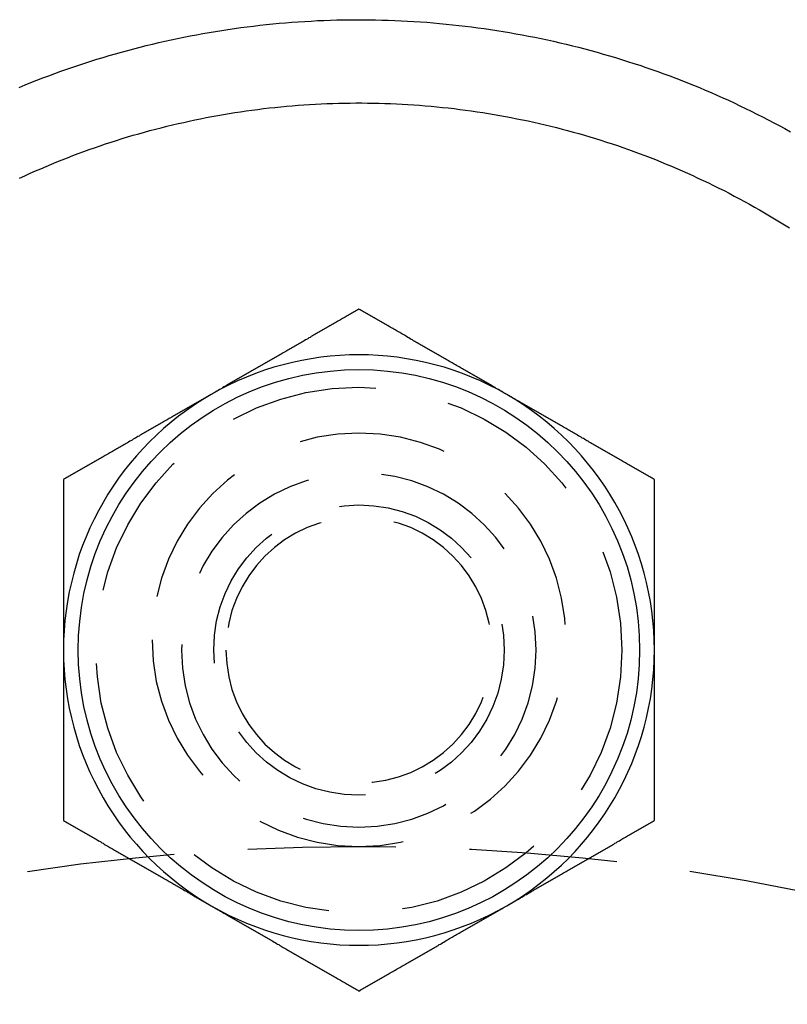
# Model space of a CAD drawing. Extents: x 516 to 764, y -639 to 515.
# Drawn here: x 552 to 565, y 169 to 186 of the extents above; entities that cross this region are included whole.
import ezdxf

# ---------------------------------------------------------------- set-up
doc = ezdxf.new("R2010")
doc.units = 0
doc.header["$LTSCALE"] = 10
doc.linetypes.add('VERDECKT', pattern=[0.375, 0.25, -0.125])
doc.layers.get('0').update_dxf_attribs({"linetype": 'CONTINUOUS'})
doc.layers.add('STEMPEL', color=3, linetype='CONTINUOUS')

# ---------------------------------------------------------------- blocks, each defined once
blk = doc.blocks.new('A$C76C01B83')
for points in [[(443.352, -290.469, 0), (443.451, -290.428, 0), (443.551, -290.388, 0), (443.651, -290.348, 0), (443.751, -290.309, 0), (443.852, -290.271, 0), (443.953, -290.234, 0), (444.054, -290.197, 0), (444.156, -290.161, 0), (444.258, -290.126, 0), (444.36, -290.092, 0), (444.463, -290.058, 0), (444.565, -290.025, 0), (444.668, -289.992, 0), (444.772, -289.961, 0), (444.875, -289.93, 0), (444.979, -289.9, 0), (445.083, -289.871, 0), (445.188, -289.842, 0), (445.292, -289.814, 0), (445.397, -289.787, 0), (445.502, -289.761, 0), (445.607, -289.735, 0), (445.713, -289.711, 0), (445.819, -289.686, 0), (445.925, -289.663, 0), (446.031, -289.641, 0), (446.137, -289.619, 0), (446.243, -289.598, 0), (446.35, -289.577, 0), (446.457, -289.558, 0), (446.564, -289.539, 0), (446.671, -289.521, 0), (446.778, -289.504, 0), (446.885, -289.488, 0), (446.993, -289.472, 0), (447.101, -289.457, 0), (447.208, -289.443, 0), (447.316, -289.43, 0), (447.424, -289.417, 0), (447.532, -289.405, 0), (447.641, -289.394, 0), (447.749, -289.384, 0), (447.857, -289.375, 0), (447.966, -289.366, 0), (448.074, -289.358, 0), (448.183, -289.351, 0), (448.291, -289.345, 0), (448.4, -289.339, 0), (448.509, -289.334, 0), (448.618, -289.33, 0), (448.726, -289.327, 0), (448.835, -289.325, 0), (448.944, -289.323, 0), (449.053, -289.323, 0), (449.162, -289.323, 0), (449.27, -289.324, 0), (449.379, -289.325, 0), (449.488, -289.328, 0), (449.597, -289.331, 0), (449.706, -289.335, 0), (449.814, -289.34, 0), (449.923, -289.345, 0), (450.032, -289.352, 0), (450.14, -289.359, 0), (450.249, -289.367, 0), (450.357, -289.376, 0), (450.465, -289.385, 0), (450.574, -289.396, 0), (450.682, -289.407, 0), (450.79, -289.419, 0), (450.898, -289.431, 0), (451.006, -289.445, 0), (451.114, -289.459, 0), (451.221, -289.474, 0), (451.329, -289.49, 0), (451.436, -289.506, 0), (451.543, -289.523, 0), (451.65, -289.542, 0), (451.757, -289.56, 0), (451.864, -289.58, 0), (451.971, -289.6, 0), (452.077, -289.621, 0), (452.183, -289.643, 0), (452.29, -289.666, 0), (452.395, -289.689, 0), (452.501, -289.713, 0), (452.607, -289.738, 0), (452.712, -289.764, 0), (452.817, -289.79, 0), (452.922, -289.818, 0), (453.026, -289.845, 0), (453.131, -289.874, 0), (453.235, -289.904, 0), (453.338, -289.934, 0), (453.442, -289.965, 0), (453.545, -289.996, 0), (453.648, -290.028, 0), (453.751, -290.062, 0), (453.854, -290.095, 0), (453.956, -290.13, 0), (454.058, -290.165, 0), (454.159, -290.201, 0), (454.261, -290.238, 0), (454.362, -290.275, 0), (454.462, -290.314, 0), (454.563, -290.352, 0), (454.663, -290.392, 0), (454.762, -290.432, 0), (454.862, -290.473, 0), (454.961, -290.515, 0), (455.059, -290.557, 0), (455.158, -290.6, 0), (455.256, -290.644, 0), (455.353, -290.688, 0), (455.45, -290.733, 0), (455.547, -290.779, 0), (455.644, -290.825, 0), (455.74, -290.872, 0), (455.836, -290.92, 0), (455.931, -290.968, 0), (456.026, -291.017, 0), (456.12, -291.067, 0), (456.214, -291.117, 0), (456.308, -291.168, 0), (456.401, -291.22, 0)], [(449.101, -294.225, 0), (449.081, -294.236, 0), (449.061, -294.247, 0), (449.042, -294.259, 0), (449.022, -294.27, 0), (449.002, -294.281, 0), (448.983, -294.293, 0), (448.963, -294.304, 0), (448.943, -294.315, 0), (448.924, -294.327, 0), (448.904, -294.338, 0), (448.884, -294.35, 0), (448.865, -294.361, 0), (448.845, -294.372, 0), (448.825, -294.384, 0), (448.806, -294.395, 0), (448.786, -294.406, 0), (448.766, -294.418, 0), (448.746, -294.429, 0), (448.727, -294.44, 0), (448.707, -294.452, 0), (448.687, -294.463, 0), (448.668, -294.475, 0), (448.648, -294.486, 0), (448.628, -294.497, 0), (448.609, -294.509, 0), (448.589, -294.52, 0), (448.569, -294.531, 0), (448.55, -294.543, 0), (448.53, -294.554, 0), (448.51, -294.565, 0), (448.491, -294.577, 0), (448.471, -294.588, 0), (448.451, -294.6, 0), (448.432, -294.611, 0), (448.412, -294.622, 0), (448.392, -294.634, 0), (448.372, -294.645, 0), (448.353, -294.656, 0), (448.333, -294.668, 0), (448.313, -294.679, 0), (448.294, -294.69, 0), (448.274, -294.702, 0), (448.254, -294.713, 0), (448.235, -294.725, 0), (448.215, -294.736, 0), (448.195, -294.747, 0), (448.176, -294.759, 0), (448.156, -294.77, 0), (448.136, -294.781, 0), (448.117, -294.793, 0), (448.097, -294.804, 0), (448.077, -294.816, 0), (448.058, -294.827, 0), (448.038, -294.838, 0), (448.018, -294.85, 0), (447.998, -294.861, 0), (447.979, -294.872, 0), (447.959, -294.884, 0), (447.939, -294.895, 0), (447.92, -294.906, 0), (447.9, -294.918, 0), (447.88, -294.929, 0), (447.861, -294.941, 0), (447.841, -294.952, 0), (447.821, -294.963, 0), (447.802, -294.975, 0), (447.782, -294.986, 0), (447.762, -294.997, 0), (447.743, -295.009, 0), (447.723, -295.02, 0), (447.703, -295.031, 0), (447.683, -295.043, 0), (447.664, -295.054, 0), (447.644, -295.066, 0), (447.624, -295.077, 0), (447.605, -295.088, 0), (447.585, -295.1, 0), (447.565, -295.111, 0), (447.546, -295.122, 0), (447.526, -295.134, 0), (447.506, -295.145, 0), (447.487, -295.156, 0), (447.467, -295.168, 0), (447.447, -295.179, 0), (447.428, -295.191, 0), (447.408, -295.202, 0), (447.388, -295.213, 0), (447.369, -295.225, 0), (447.349, -295.236, 0), (447.329, -295.247, 0), (447.309, -295.259, 0), (447.29, -295.27, 0), (447.27, -295.281, 0), (447.25, -295.293, 0), (447.231, -295.304, 0), (447.211, -295.316, 0), (447.191, -295.327, 0), (447.172, -295.338, 0), (447.152, -295.35, 0), (447.132, -295.361, 0), (447.113, -295.372, 0), (447.093, -295.384, 0), (447.073, -295.395, 0), (447.054, -295.406, 0), (447.034, -295.418, 0), (447.014, -295.429, 0), (446.995, -295.441, 0), (446.975, -295.452, 0), (446.955, -295.463, 0), (446.935, -295.475, 0), (446.916, -295.486, 0), (446.896, -295.497, 0), (446.876, -295.509, 0), (446.857, -295.52, 0), (446.837, -295.532, 0), (446.817, -295.543, 0), (446.798, -295.554, 0), (446.778, -295.566, 0), (446.758, -295.577, 0), (446.739, -295.588, 0), (446.719, -295.6, 0), (446.699, -295.611, 0), (446.68, -295.622, 0), (446.66, -295.634, 0), (446.64, -295.645, 0), (446.621, -295.657, 0), (446.601, -295.668, 0)], [(451.601, -295.668, 0), (451.581, -295.657, 0), (451.561, -295.645, 0), (451.542, -295.634, 0), (451.522, -295.622, 0), (451.502, -295.611, 0), (451.483, -295.6, 0), (451.463, -295.588, 0), (451.443, -295.577, 0), (451.424, -295.566, 0), (451.404, -295.554, 0), (451.384, -295.543, 0), (451.365, -295.532, 0), (451.345, -295.52, 0), (451.325, -295.509, 0), (451.306, -295.497, 0), (451.286, -295.486, 0), (451.266, -295.475, 0), (451.246, -295.463, 0), (451.227, -295.452, 0), (451.207, -295.441, 0), (451.187, -295.429, 0), (451.168, -295.418, 0), (451.148, -295.406, 0), (451.128, -295.395, 0), (451.109, -295.384, 0), (451.089, -295.372, 0), (451.069, -295.361, 0), (451.05, -295.35, 0), (451.03, -295.338, 0), (451.01, -295.327, 0), (450.991, -295.316, 0), (450.971, -295.304, 0), (450.951, -295.293, 0), (450.932, -295.281, 0), (450.912, -295.27, 0), (450.892, -295.259, 0), (450.872, -295.247, 0), (450.853, -295.236, 0), (450.833, -295.225, 0), (450.813, -295.213, 0), (450.794, -295.202, 0), (450.774, -295.191, 0), (450.754, -295.179, 0), (450.735, -295.168, 0), (450.715, -295.156, 0), (450.695, -295.145, 0), (450.676, -295.134, 0), (450.656, -295.122, 0), (450.636, -295.111, 0), (450.617, -295.1, 0), (450.597, -295.088, 0), (450.577, -295.077, 0), (450.558, -295.066, 0), (450.538, -295.054, 0), (450.518, -295.043, 0), (450.498, -295.031, 0), (450.479, -295.02, 0), (450.459, -295.009, 0), (450.439, -294.997, 0), (450.42, -294.986, 0), (450.4, -294.975, 0), (450.38, -294.963, 0), (450.361, -294.952, 0), (450.341, -294.941, 0), (450.321, -294.929, 0), (450.302, -294.918, 0), (450.282, -294.906, 0), (450.262, -294.895, 0), (450.243, -294.884, 0), (450.223, -294.872, 0), (450.203, -294.861, 0), (450.183, -294.85, 0), (450.164, -294.838, 0), (450.144, -294.827, 0), (450.124, -294.816, 0), (450.105, -294.804, 0), (450.085, -294.793, 0), (450.065, -294.781, 0), (450.046, -294.77, 0), (450.026, -294.759, 0), (450.006, -294.747, 0), (449.987, -294.736, 0), (449.967, -294.725, 0), (449.947, -294.713, 0), (449.928, -294.702, 0), (449.908, -294.69, 0), (449.888, -294.679, 0), (449.869, -294.668, 0), (449.849, -294.656, 0), (449.829, -294.645, 0), (449.809, -294.634, 0), (449.79, -294.622, 0), (449.77, -294.611, 0), (449.75, -294.6, 0), (449.731, -294.588, 0), (449.711, -294.577, 0), (449.691, -294.565, 0), (449.672, -294.554, 0), (449.652, -294.543, 0), (449.632, -294.531, 0), (449.613, -294.52, 0), (449.593, -294.509, 0), (449.573, -294.497, 0), (449.554, -294.486, 0), (449.534, -294.475, 0), (449.514, -294.463, 0), (449.495, -294.452, 0), (449.475, -294.44, 0), (449.455, -294.429, 0), (449.435, -294.418, 0), (449.416, -294.406, 0), (449.396, -294.395, 0), (449.376, -294.384, 0), (449.357, -294.372, 0), (449.337, -294.361, 0), (449.317, -294.35, 0), (449.298, -294.338, 0), (449.278, -294.327, 0), (449.258, -294.315, 0), (449.239, -294.304, 0), (449.219, -294.293, 0), (449.199, -294.281, 0), (449.18, -294.27, 0), (449.16, -294.259, 0), (449.14, -294.247, 0), (449.121, -294.236, 0), (449.101, -294.225, 0)], [(446.601, -295.668, 0), (446.581, -295.679, 0), (446.561, -295.691, 0), (446.542, -295.702, 0), (446.522, -295.713, 0), (446.502, -295.725, 0), (446.483, -295.736, 0), (446.463, -295.747, 0), (446.443, -295.759, 0), (446.424, -295.77, 0), (446.404, -295.782, 0), (446.384, -295.793, 0), (446.365, -295.804, 0), (446.345, -295.816, 0), (446.325, -295.827, 0), (446.306, -295.838, 0), (446.286, -295.85, 0), (446.266, -295.861, 0), (446.246, -295.872, 0), (446.227, -295.884, 0), (446.207, -295.895, 0), (446.187, -295.907, 0), (446.168, -295.918, 0), (446.148, -295.929, 0), (446.128, -295.941, 0), (446.109, -295.952, 0), (446.089, -295.963, 0), (446.069, -295.975, 0), (446.05, -295.986, 0), (446.03, -295.997, 0), (446.01, -296.009, 0), (445.991, -296.02, 0), (445.971, -296.032, 0), (445.951, -296.043, 0), (445.932, -296.054, 0), (445.912, -296.066, 0), (445.892, -296.077, 0), (445.872, -296.088, 0), (445.853, -296.1, 0), (445.833, -296.111, 0), (445.813, -296.122, 0), (445.794, -296.134, 0), (445.774, -296.145, 0), (445.754, -296.157, 0), (445.735, -296.168, 0), (445.715, -296.179, 0), (445.695, -296.191, 0), (445.676, -296.202, 0), (445.656, -296.213, 0), (445.636, -296.225, 0), (445.617, -296.236, 0), (445.597, -296.248, 0), (445.577, -296.259, 0), (445.558, -296.27, 0), (445.538, -296.282, 0), (445.518, -296.293, 0), (445.498, -296.304, 0), (445.479, -296.316, 0), (445.459, -296.327, 0), (445.439, -296.338, 0), (445.42, -296.35, 0), (445.4, -296.361, 0), (445.38, -296.373, 0), (445.361, -296.384, 0), (445.341, -296.395, 0), (445.321, -296.407, 0), (445.302, -296.418, 0), (445.282, -296.429, 0), (445.262, -296.441, 0), (445.243, -296.452, 0), (445.223, -296.463, 0), (445.203, -296.475, 0), (445.183, -296.486, 0), (445.164, -296.498, 0), (445.144, -296.509, 0), (445.124, -296.52, 0), (445.105, -296.532, 0), (445.085, -296.543, 0), (445.065, -296.554, 0), (445.046, -296.566, 0), (445.026, -296.577, 0), (445.006, -296.588, 0), (444.987, -296.6, 0), (444.967, -296.611, 0), (444.947, -296.623, 0), (444.928, -296.634, 0), (444.908, -296.645, 0), (444.888, -296.657, 0), (444.869, -296.668, 0), (444.849, -296.679, 0), (444.829, -296.691, 0), (444.809, -296.702, 0), (444.79, -296.713, 0), (444.77, -296.725, 0), (444.75, -296.736, 0), (444.731, -296.748, 0), (444.711, -296.759, 0), (444.691, -296.77, 0), (444.672, -296.782, 0), (444.652, -296.793, 0), (444.632, -296.804, 0), (444.613, -296.816, 0), (444.593, -296.827, 0), (444.573, -296.839, 0), (444.554, -296.85, 0), (444.534, -296.861, 0), (444.514, -296.873, 0), (444.495, -296.884, 0), (444.475, -296.895, 0), (444.455, -296.907, 0), (444.435, -296.918, 0), (444.416, -296.929, 0), (444.396, -296.941, 0), (444.376, -296.952, 0), (444.357, -296.964, 0), (444.337, -296.975, 0), (444.317, -296.986, 0), (444.298, -296.998, 0), (444.278, -297.009, 0), (444.258, -297.02, 0), (444.239, -297.032, 0), (444.219, -297.043, 0), (444.199, -297.054, 0), (444.18, -297.066, 0), (444.16, -297.077, 0), (444.14, -297.089, 0), (444.121, -297.1, 0), (444.101, -297.111, 0)], [(454.101, -297.111, 0), (454.081, -297.1, 0), (454.061, -297.089, 0), (454.042, -297.077, 0), (454.022, -297.066, 0), (454.002, -297.054, 0), (453.983, -297.043, 0), (453.963, -297.032, 0), (453.943, -297.02, 0), (453.924, -297.009, 0), (453.904, -296.998, 0), (453.884, -296.986, 0), (453.865, -296.975, 0), (453.845, -296.964, 0), (453.825, -296.952, 0), (453.806, -296.941, 0), (453.786, -296.929, 0), (453.766, -296.918, 0), (453.746, -296.907, 0), (453.727, -296.895, 0), (453.707, -296.884, 0), (453.687, -296.873, 0), (453.668, -296.861, 0), (453.648, -296.85, 0), (453.628, -296.839, 0), (453.609, -296.827, 0), (453.589, -296.816, 0), (453.569, -296.804, 0), (453.55, -296.793, 0), (453.53, -296.782, 0), (453.51, -296.77, 0), (453.491, -296.759, 0), (453.471, -296.748, 0), (453.451, -296.736, 0), (453.432, -296.725, 0), (453.412, -296.713, 0), (453.392, -296.702, 0), (453.372, -296.691, 0), (453.353, -296.679, 0), (453.333, -296.668, 0), (453.313, -296.657, 0), (453.294, -296.645, 0), (453.274, -296.634, 0), (453.254, -296.623, 0), (453.235, -296.611, 0), (453.215, -296.6, 0), (453.195, -296.588, 0), (453.176, -296.577, 0), (453.156, -296.566, 0), (453.136, -296.554, 0), (453.117, -296.543, 0), (453.097, -296.532, 0), (453.077, -296.52, 0), (453.058, -296.509, 0), (453.038, -296.498, 0), (453.018, -296.486, 0), (452.998, -296.475, 0), (452.979, -296.463, 0), (452.959, -296.452, 0), (452.939, -296.441, 0), (452.92, -296.429, 0), (452.9, -296.418, 0), (452.88, -296.407, 0), (452.861, -296.395, 0), (452.841, -296.384, 0), (452.821, -296.373, 0), (452.802, -296.361, 0), (452.782, -296.35, 0), (452.762, -296.338, 0), (452.743, -296.327, 0), (452.723, -296.316, 0), (452.703, -296.304, 0), (452.683, -296.293, 0), (452.664, -296.282, 0), (452.644, -296.27, 0), (452.624, -296.259, 0), (452.605, -296.248, 0), (452.585, -296.236, 0), (452.565, -296.225, 0), (452.546, -296.213, 0), (452.526, -296.202, 0), (452.506, -296.191, 0), (452.487, -296.179, 0), (452.467, -296.168, 0), (452.447, -296.157, 0), (452.428, -296.145, 0), (452.408, -296.134, 0), (452.388, -296.122, 0), (452.369, -296.111, 0), (452.349, -296.1, 0), (452.329, -296.088, 0), (452.309, -296.077, 0), (452.29, -296.066, 0), (452.27, -296.054, 0), (452.25, -296.043, 0), (452.231, -296.032, 0), (452.211, -296.02, 0), (452.191, -296.009, 0), (452.172, -295.997, 0), (452.152, -295.986, 0), (452.132, -295.975, 0), (452.113, -295.963, 0), (452.093, -295.952, 0), (452.073, -295.941, 0), (452.054, -295.929, 0), (452.034, -295.918, 0), (452.014, -295.907, 0), (451.995, -295.895, 0), (451.975, -295.884, 0), (451.955, -295.872, 0), (451.935, -295.861, 0), (451.916, -295.85, 0), (451.896, -295.838, 0), (451.876, -295.827, 0), (451.857, -295.816, 0), (451.837, -295.804, 0), (451.817, -295.793, 0), (451.798, -295.782, 0), (451.778, -295.77, 0), (451.758, -295.759, 0), (451.739, -295.747, 0), (451.719, -295.736, 0), (451.699, -295.725, 0), (451.68, -295.713, 0), (451.66, -295.702, 0), (451.64, -295.691, 0), (451.621, -295.679, 0), (451.601, -295.668, 0)], [(444.101, -297.111, 0), (444.101, -297.134, 0), (444.101, -297.157, 0), (444.101, -297.179, 0), (444.101, -297.202, 0), (444.101, -297.225, 0), (444.101, -297.247, 0), (444.101, -297.27, 0), (444.101, -297.293, 0), (444.101, -297.316, 0), (444.101, -297.338, 0), (444.101, -297.361, 0), (444.101, -297.384, 0), (444.101, -297.406, 0), (444.101, -297.429, 0), (444.101, -297.452, 0), (444.101, -297.474, 0), (444.101, -297.497, 0), (444.101, -297.52, 0), (444.101, -297.543, 0), (444.101, -297.565, 0), (444.101, -297.588, 0), (444.101, -297.611, 0), (444.101, -297.633, 0), (444.101, -297.656, 0), (444.101, -297.679, 0), (444.101, -297.701, 0), (444.101, -297.724, 0), (444.101, -297.747, 0), (444.101, -297.77, 0), (444.101, -297.792, 0), (444.101, -297.815, 0), (444.101, -297.838, 0), (444.101, -297.86, 0), (444.101, -297.883, 0), (444.101, -297.906, 0), (444.101, -297.929, 0), (444.101, -297.951, 0), (444.101, -297.974, 0), (444.101, -297.997, 0), (444.101, -298.019, 0), (444.101, -298.042, 0), (444.101, -298.065, 0), (444.101, -298.088, 0), (444.101, -298.11, 0), (444.101, -298.133, 0), (444.101, -298.156, 0), (444.101, -298.178, 0), (444.101, -298.201, 0), (444.101, -298.224, 0), (444.101, -298.247, 0), (444.101, -298.269, 0), (444.101, -298.292, 0), (444.101, -298.315, 0), (444.101, -298.337, 0), (444.101, -298.36, 0), (444.101, -298.383, 0), (444.101, -298.406, 0), (444.101, -298.428, 0), (444.101, -298.451, 0), (444.101, -298.474, 0), (444.101, -298.497, 0), (444.101, -298.519, 0), (444.101, -298.542, 0), (444.101, -298.565, 0), (444.101, -298.587, 0), (444.101, -298.61, 0), (444.101, -298.633, 0), (444.101, -298.656, 0), (444.101, -298.678, 0), (444.101, -298.701, 0), (444.101, -298.724, 0), (444.101, -298.747, 0), (444.101, -298.769, 0), (444.101, -298.792, 0), (444.101, -298.815, 0), (444.101, -298.837, 0), (444.101, -298.86, 0), (444.101, -298.883, 0), (444.101, -298.906, 0), (444.101, -298.928, 0), (444.101, -298.951, 0), (444.101, -298.974, 0), (444.101, -298.997, 0), (444.101, -299.019, 0), (444.101, -299.042, 0), (444.101, -299.065, 0), (444.101, -299.088, 0), (444.101, -299.11, 0), (444.101, -299.133, 0), (444.101, -299.156, 0), (444.101, -299.179, 0), (444.101, -299.201, 0), (444.101, -299.224, 0), (444.101, -299.247, 0), (444.101, -299.27, 0), (444.101, -299.292, 0), (444.101, -299.315, 0), (444.101, -299.338, 0), (444.101, -299.361, 0), (444.101, -299.383, 0), (444.101, -299.406, 0), (444.101, -299.429, 0), (444.101, -299.452, 0), (444.101, -299.474, 0), (444.101, -299.497, 0), (444.101, -299.52, 0), (444.101, -299.543, 0), (444.101, -299.565, 0), (444.101, -299.588, 0), (444.101, -299.611, 0), (444.101, -299.634, 0), (444.101, -299.656, 0), (444.101, -299.679, 0), (444.101, -299.702, 0), (444.101, -299.725, 0), (444.101, -299.748, 0), (444.101, -299.77, 0), (444.101, -299.793, 0), (444.101, -299.816, 0), (444.101, -299.839, 0), (444.101, -299.861, 0), (444.101, -299.884, 0), (444.101, -299.907, 0), (444.101, -299.93, 0), (444.101, -299.952, 0), (444.101, -299.975, 0), (444.101, -299.998, 0)], [(454.101, -299.998, 0), (454.101, -299.975, 0), (454.101, -299.952, 0), (454.101, -299.93, 0), (454.101, -299.907, 0), (454.101, -299.884, 0), (454.101, -299.861, 0), (454.101, -299.839, 0), (454.101, -299.816, 0), (454.101, -299.793, 0), (454.101, -299.77, 0), (454.101, -299.748, 0), (454.101, -299.725, 0), (454.101, -299.702, 0), (454.101, -299.679, 0), (454.101, -299.656, 0), (454.101, -299.634, 0), (454.101, -299.611, 0), (454.101, -299.588, 0), (454.101, -299.565, 0), (454.101, -299.543, 0), (454.101, -299.52, 0), (454.101, -299.497, 0), (454.101, -299.474, 0), (454.101, -299.452, 0), (454.101, -299.429, 0), (454.101, -299.406, 0), (454.101, -299.383, 0), (454.101, -299.361, 0), (454.101, -299.338, 0), (454.101, -299.315, 0), (454.101, -299.292, 0), (454.101, -299.27, 0), (454.101, -299.247, 0), (454.101, -299.224, 0), (454.101, -299.201, 0), (454.101, -299.179, 0), (454.101, -299.156, 0), (454.101, -299.133, 0), (454.101, -299.11, 0), (454.101, -299.088, 0), (454.101, -299.065, 0), (454.101, -299.042, 0), (454.101, -299.019, 0), (454.101, -298.997, 0), (454.101, -298.974, 0), (454.101, -298.951, 0), (454.101, -298.928, 0), (454.101, -298.906, 0), (454.101, -298.883, 0), (454.101, -298.86, 0), (454.101, -298.837, 0), (454.101, -298.815, 0), (454.101, -298.792, 0), (454.101, -298.769, 0), (454.101, -298.747, 0), (454.101, -298.724, 0), (454.101, -298.701, 0), (454.101, -298.678, 0), (454.101, -298.656, 0), (454.101, -298.633, 0), (454.101, -298.61, 0), (454.101, -298.587, 0), (454.101, -298.565, 0), (454.101, -298.542, 0), (454.101, -298.519, 0), (454.101, -298.497, 0), (454.101, -298.474, 0), (454.101, -298.451, 0), (454.101, -298.428, 0), (454.101, -298.406, 0), (454.101, -298.383, 0), (454.101, -298.36, 0), (454.101, -298.337, 0), (454.101, -298.315, 0), (454.101, -298.292, 0), (454.101, -298.269, 0), (454.101, -298.247, 0), (454.101, -298.224, 0), (454.101, -298.201, 0), (454.101, -298.178, 0), (454.101, -298.156, 0), (454.101, -298.133, 0), (454.101, -298.11, 0), (454.101, -298.088, 0), (454.101, -298.065, 0), (454.101, -298.042, 0), (454.101, -298.019, 0), (454.101, -297.997, 0), (454.101, -297.974, 0), (454.101, -297.951, 0), (454.101, -297.929, 0), (454.101, -297.906, 0), (454.101, -297.883, 0), (454.101, -297.86, 0), (454.101, -297.838, 0), (454.101, -297.815, 0), (454.101, -297.792, 0), (454.101, -297.77, 0), (454.101, -297.747, 0), (454.101, -297.724, 0), (454.101, -297.701, 0), (454.101, -297.679, 0), (454.101, -297.656, 0), (454.101, -297.633, 0), (454.101, -297.611, 0), (454.101, -297.588, 0), (454.101, -297.565, 0), (454.101, -297.543, 0), (454.101, -297.52, 0), (454.101, -297.497, 0), (454.101, -297.474, 0), (454.101, -297.452, 0), (454.101, -297.429, 0), (454.101, -297.406, 0), (454.101, -297.384, 0), (454.101, -297.361, 0), (454.101, -297.338, 0), (454.101, -297.316, 0), (454.101, -297.293, 0), (454.101, -297.27, 0), (454.101, -297.247, 0), (454.101, -297.225, 0), (454.101, -297.202, 0), (454.101, -297.179, 0), (454.101, -297.157, 0), (454.101, -297.134, 0), (454.101, -297.111, 0)], [(444.101, -299.998, 0), (444.101, -300.013, 0), (444.101, -300.028, 0), (444.101, -300.043, 0), (444.101, -300.058, 0), (444.101, -300.073, 0), (444.101, -300.089, 0), (444.101, -300.104, 0), (444.101, -300.119, 0), (444.101, -300.134, 0), (444.101, -300.149, 0), (444.101, -300.164, 0), (444.101, -300.179, 0), (444.101, -300.194, 0), (444.101, -300.209, 0), (444.101, -300.224, 0), (444.101, -300.24, 0), (444.101, -300.255, 0), (444.101, -300.27, 0), (444.101, -300.285, 0), (444.101, -300.3, 0), (444.101, -300.315, 0), (444.101, -300.33, 0), (444.101, -300.345, 0), (444.101, -300.36, 0), (444.101, -300.375, 0), (444.101, -300.391, 0), (444.101, -300.406, 0), (444.101, -300.421, 0), (444.101, -300.436, 0), (444.101, -300.451, 0), (444.101, -300.466, 0), (444.101, -300.481, 0), (444.101, -300.496, 0), (444.101, -300.511, 0), (444.101, -300.526, 0), (444.101, -300.542, 0), (444.101, -300.557, 0), (444.101, -300.572, 0), (444.101, -300.587, 0), (444.101, -300.602, 0), (444.101, -300.617, 0), (444.101, -300.632, 0), (444.101, -300.647, 0), (444.101, -300.662, 0), (444.101, -300.678, 0), (444.101, -300.693, 0), (444.101, -300.708, 0), (444.101, -300.723, 0), (444.101, -300.738, 0), (444.101, -300.753, 0), (444.101, -300.768, 0), (444.101, -300.783, 0), (444.101, -300.798, 0), (444.101, -300.814, 0), (444.101, -300.829, 0), (444.101, -300.844, 0), (444.101, -300.859, 0), (444.101, -300.874, 0), (444.101, -300.889, 0), (444.101, -300.904, 0), (444.101, -300.919, 0), (444.101, -300.934, 0), (444.101, -300.95, 0), (444.101, -300.965, 0), (444.101, -300.98, 0), (444.101, -300.995, 0), (444.101, -301.01, 0), (444.101, -301.025, 0), (444.101, -301.04, 0), (444.101, -301.055, 0), (444.101, -301.07, 0), (444.101, -301.086, 0), (444.101, -301.101, 0), (444.101, -301.116, 0), (444.101, -301.131, 0), (444.101, -301.146, 0), (444.101, -301.161, 0), (444.101, -301.176, 0), (444.101, -301.191, 0), (444.101, -301.207, 0), (444.101, -301.222, 0), (444.101, -301.237, 0), (444.101, -301.252, 0), (444.101, -301.267, 0), (444.101, -301.282, 0), (444.101, -301.297, 0), (444.101, -301.312, 0), (444.101, -301.328, 0), (444.101, -301.343, 0), (444.101, -301.358, 0), (444.101, -301.373, 0), (444.101, -301.388, 0), (444.101, -301.403, 0), (444.101, -301.418, 0), (444.101, -301.433, 0), (444.101, -301.448, 0), (444.101, -301.464, 0), (444.101, -301.479, 0), (444.101, -301.494, 0), (444.101, -301.509, 0), (444.101, -301.524, 0), (444.101, -301.539, 0), (444.101, -301.554, 0), (444.101, -301.57, 0), (444.101, -301.585, 0), (444.101, -301.6, 0), (444.101, -301.615, 0), (444.101, -301.63, 0), (444.101, -301.645, 0), (444.101, -301.66, 0), (444.101, -301.675, 0), (444.101, -301.691, 0), (444.101, -301.706, 0), (444.101, -301.721, 0), (444.101, -301.736, 0), (444.101, -301.751, 0), (444.101, -301.766, 0), (444.101, -301.781, 0), (444.101, -301.797, 0), (444.101, -301.812, 0), (444.101, -301.827, 0), (444.101, -301.842, 0), (444.101, -301.857, 0), (444.101, -301.872, 0), (444.101, -301.887, 0), (444.101, -301.902, 0), (444.101, -301.918, 0), (444.101, -301.933, 0), (444.101, -301.948, 0), (444.101, -301.963, 0), (444.101, -301.978, 0), (444.101, -301.993, 0), (444.101, -302.008, 0), (444.101, -302.024, 0), (444.101, -302.039, 0), (444.101, -302.054, 0), (444.101, -302.069, 0), (444.101, -302.084, 0), (444.101, -302.099, 0), (444.101, -302.114, 0), (444.101, -302.129, 0), (444.101, -302.145, 0), (444.101, -302.16, 0), (444.101, -302.175, 0), (444.101, -302.19, 0), (444.101, -302.205, 0), (444.101, -302.22, 0), (444.101, -302.235, 0), (444.101, -302.25, 0), (444.101, -302.266, 0), (444.101, -302.281, 0), (444.101, -302.296, 0), (444.101, -302.311, 0), (444.101, -302.326, 0), (444.101, -302.341, 0), (444.101, -302.356, 0), (444.101, -302.371, 0), (444.101, -302.387, 0), (444.101, -302.402, 0), (444.101, -302.417, 0), (444.101, -302.432, 0), (444.101, -302.447, 0), (444.101, -302.462, 0), (444.101, -302.477, 0), (444.101, -302.492, 0), (444.101, -302.507, 0), (444.101, -302.523, 0), (444.101, -302.538, 0), (444.101, -302.553, 0), (444.101, -302.568, 0), (444.101, -302.583, 0), (444.101, -302.598, 0), (444.101, -302.613, 0), (444.101, -302.628, 0), (444.101, -302.643, 0), (444.101, -302.659, 0), (444.101, -302.674, 0), (444.101, -302.689, 0), (444.101, -302.704, 0), (444.101, -302.719, 0), (444.101, -302.734, 0), (444.101, -302.749, 0), (444.101, -302.764, 0), (444.101, -302.779, 0), (444.101, -302.794, 0), (444.101, -302.809, 0), (444.101, -302.824, 0), (444.101, -302.84, 0), (444.101, -302.855, 0), (444.101, -302.87, 0), (444.101, -302.885, 0)], [(454.101, -302.885, 0), (454.101, -302.87, 0), (454.101, -302.855, 0), (454.101, -302.84, 0), (454.101, -302.824, 0), (454.101, -302.809, 0), (454.101, -302.794, 0), (454.101, -302.779, 0), (454.101, -302.764, 0), (454.101, -302.749, 0), (454.101, -302.734, 0), (454.101, -302.719, 0), (454.101, -302.704, 0), (454.101, -302.689, 0), (454.101, -302.674, 0), (454.101, -302.659, 0), (454.101, -302.643, 0), (454.101, -302.628, 0), (454.101, -302.613, 0), (454.101, -302.598, 0), (454.101, -302.583, 0), (454.101, -302.568, 0), (454.101, -302.553, 0), (454.101, -302.538, 0), (454.101, -302.523, 0), (454.101, -302.507, 0), (454.101, -302.492, 0), (454.101, -302.477, 0), (454.101, -302.462, 0), (454.101, -302.447, 0), (454.101, -302.432, 0), (454.101, -302.417, 0), (454.101, -302.402, 0), (454.101, -302.387, 0), (454.101, -302.371, 0), (454.101, -302.356, 0), (454.101, -302.341, 0), (454.101, -302.326, 0), (454.101, -302.311, 0), (454.101, -302.296, 0), (454.101, -302.281, 0), (454.101, -302.266, 0), (454.101, -302.25, 0), (454.101, -302.235, 0), (454.101, -302.22, 0), (454.101, -302.205, 0), (454.101, -302.19, 0), (454.101, -302.175, 0), (454.101, -302.16, 0), (454.101, -302.145, 0), (454.101, -302.129, 0), (454.101, -302.114, 0), (454.101, -302.099, 0), (454.101, -302.084, 0), (454.101, -302.069, 0), (454.101, -302.054, 0), (454.101, -302.039, 0), (454.101, -302.024, 0), (454.101, -302.008, 0), (454.101, -301.993, 0), (454.101, -301.978, 0), (454.101, -301.963, 0), (454.101, -301.948, 0), (454.101, -301.933, 0), (454.101, -301.918, 0), (454.101, -301.902, 0), (454.101, -301.887, 0), (454.101, -301.872, 0), (454.101, -301.857, 0), (454.101, -301.842, 0), (454.101, -301.827, 0), (454.101, -301.812, 0), (454.101, -301.797, 0), (454.101, -301.781, 0), (454.101, -301.766, 0), (454.101, -301.751, 0), (454.101, -301.736, 0), (454.101, -301.721, 0), (454.101, -301.706, 0), (454.101, -301.691, 0), (454.101, -301.675, 0), (454.101, -301.66, 0), (454.101, -301.645, 0), (454.101, -301.63, 0), (454.101, -301.615, 0), (454.101, -301.6, 0), (454.101, -301.585, 0), (454.101, -301.57, 0), (454.101, -301.554, 0), (454.101, -301.539, 0), (454.101, -301.524, 0), (454.101, -301.509, 0), (454.101, -301.494, 0), (454.101, -301.479, 0), (454.101, -301.464, 0), (454.101, -301.448, 0), (454.101, -301.433, 0), (454.101, -301.418, 0), (454.101, -301.403, 0), (454.101, -301.388, 0), (454.101, -301.373, 0), (454.101, -301.358, 0), (454.101, -301.343, 0), (454.101, -301.328, 0), (454.101, -301.312, 0), (454.101, -301.297, 0), (454.101, -301.282, 0), (454.101, -301.267, 0), (454.101, -301.252, 0), (454.101, -301.237, 0), (454.101, -301.222, 0), (454.101, -301.207, 0), (454.101, -301.191, 0), (454.101, -301.176, 0), (454.101, -301.161, 0), (454.101, -301.146, 0), (454.101, -301.131, 0), (454.101, -301.116, 0), (454.101, -301.101, 0), (454.101, -301.086, 0), (454.101, -301.07, 0), (454.101, -301.055, 0), (454.101, -301.04, 0), (454.101, -301.025, 0), (454.101, -301.01, 0), (454.101, -300.995, 0), (454.101, -300.98, 0), (454.101, -300.965, 0), (454.101, -300.95, 0), (454.101, -300.934, 0), (454.101, -300.919, 0), (454.101, -300.904, 0), (454.101, -300.889, 0), (454.101, -300.874, 0), (454.101, -300.859, 0), (454.101, -300.844, 0), (454.101, -300.829, 0), (454.101, -300.814, 0), (454.101, -300.798, 0), (454.101, -300.783, 0), (454.101, -300.768, 0), (454.101, -300.753, 0), (454.101, -300.738, 0), (454.101, -300.723, 0), (454.101, -300.708, 0), (454.101, -300.693, 0), (454.101, -300.678, 0), (454.101, -300.662, 0), (454.101, -300.647, 0), (454.101, -300.632, 0), (454.101, -300.617, 0), (454.101, -300.602, 0), (454.101, -300.587, 0), (454.101, -300.572, 0), (454.101, -300.557, 0), (454.101, -300.542, 0), (454.101, -300.526, 0), (454.101, -300.511, 0), (454.101, -300.496, 0), (454.101, -300.481, 0), (454.101, -300.466, 0), (454.101, -300.451, 0), (454.101, -300.436, 0), (454.101, -300.421, 0), (454.101, -300.406, 0), (454.101, -300.391, 0), (454.101, -300.375, 0), (454.101, -300.36, 0), (454.101, -300.345, 0), (454.101, -300.33, 0), (454.101, -300.315, 0), (454.101, -300.3, 0), (454.101, -300.285, 0), (454.101, -300.27, 0), (454.101, -300.255, 0), (454.101, -300.24, 0), (454.101, -300.224, 0), (454.101, -300.209, 0), (454.101, -300.194, 0), (454.101, -300.179, 0), (454.101, -300.164, 0), (454.101, -300.149, 0), (454.101, -300.134, 0), (454.101, -300.119, 0), (454.101, -300.104, 0), (454.101, -300.089, 0), (454.101, -300.073, 0), (454.101, -300.058, 0), (454.101, -300.043, 0), (454.101, -300.028, 0), (454.101, -300.013, 0), (454.101, -299.998, 0)], [(444.101, -302.885, 0), (444.121, -302.896, 0), (444.14, -302.907, 0), (444.16, -302.919, 0), (444.18, -302.93, 0), (444.199, -302.942, 0), (444.219, -302.953, 0), (444.239, -302.964, 0), (444.258, -302.976, 0), (444.278, -302.987, 0), (444.298, -302.998, 0), (444.317, -303.01, 0), (444.337, -303.021, 0), (444.357, -303.033, 0), (444.376, -303.044, 0), (444.396, -303.055, 0), (444.416, -303.067, 0), (444.435, -303.078, 0), (444.455, -303.089, 0), (444.475, -303.101, 0), (444.495, -303.112, 0), (444.514, -303.123, 0), (444.534, -303.135, 0), (444.554, -303.146, 0), (444.573, -303.158, 0), (444.593, -303.169, 0), (444.613, -303.18, 0), (444.632, -303.192, 0), (444.652, -303.203, 0), (444.672, -303.214, 0), (444.691, -303.226, 0), (444.711, -303.237, 0), (444.731, -303.248, 0), (444.75, -303.26, 0), (444.77, -303.271, 0), (444.79, -303.283, 0), (444.809, -303.294, 0), (444.829, -303.305, 0), (444.849, -303.317, 0), (444.869, -303.328, 0), (444.888, -303.339, 0), (444.908, -303.351, 0), (444.928, -303.362, 0), (444.947, -303.373, 0), (444.967, -303.385, 0), (444.987, -303.396, 0), (445.006, -303.408, 0), (445.026, -303.419, 0), (445.046, -303.43, 0), (445.065, -303.442, 0), (445.085, -303.453, 0), (445.105, -303.464, 0), (445.124, -303.476, 0), (445.144, -303.487, 0), (445.164, -303.498, 0), (445.183, -303.51, 0), (445.203, -303.521, 0), (445.223, -303.533, 0), (445.243, -303.544, 0), (445.262, -303.555, 0), (445.282, -303.567, 0), (445.302, -303.578, 0), (445.321, -303.589, 0), (445.341, -303.601, 0), (445.361, -303.612, 0), (445.38, -303.624, 0), (445.4, -303.635, 0), (445.42, -303.646, 0), (445.439, -303.658, 0), (445.459, -303.669, 0), (445.479, -303.68, 0), (445.498, -303.692, 0), (445.518, -303.703, 0), (445.538, -303.714, 0), (445.558, -303.726, 0), (445.577, -303.737, 0), (445.597, -303.749, 0), (445.617, -303.76, 0), (445.636, -303.771, 0), (445.656, -303.783, 0), (445.676, -303.794, 0), (445.695, -303.805, 0), (445.715, -303.817, 0), (445.735, -303.828, 0), (445.754, -303.839, 0), (445.774, -303.851, 0), (445.794, -303.862, 0), (445.813, -303.874, 0), (445.833, -303.885, 0), (445.853, -303.896, 0), (445.872, -303.908, 0), (445.892, -303.919, 0), (445.912, -303.93, 0), (445.932, -303.942, 0), (445.951, -303.953, 0), (445.971, -303.964, 0), (445.991, -303.976, 0), (446.01, -303.987, 0), (446.03, -303.999, 0), (446.05, -304.01, 0), (446.069, -304.021, 0), (446.089, -304.033, 0), (446.109, -304.044, 0), (446.128, -304.055, 0), (446.148, -304.067, 0), (446.168, -304.078, 0), (446.187, -304.089, 0), (446.207, -304.101, 0), (446.227, -304.112, 0), (446.246, -304.124, 0), (446.266, -304.135, 0), (446.286, -304.146, 0), (446.306, -304.158, 0), (446.325, -304.169, 0), (446.345, -304.18, 0), (446.365, -304.192, 0), (446.384, -304.203, 0), (446.404, -304.214, 0), (446.424, -304.226, 0), (446.443, -304.237, 0), (446.463, -304.249, 0), (446.483, -304.26, 0), (446.502, -304.271, 0), (446.522, -304.283, 0), (446.542, -304.294, 0), (446.561, -304.305, 0), (446.581, -304.317, 0), (446.601, -304.328, 0)], [(451.601, -304.328, 0), (451.621, -304.317, 0), (451.64, -304.305, 0), (451.66, -304.294, 0), (451.68, -304.283, 0), (451.699, -304.271, 0), (451.719, -304.26, 0), (451.739, -304.249, 0), (451.758, -304.237, 0), (451.778, -304.226, 0), (451.798, -304.214, 0), (451.817, -304.203, 0), (451.837, -304.192, 0), (451.857, -304.18, 0), (451.876, -304.169, 0), (451.896, -304.158, 0), (451.916, -304.146, 0), (451.935, -304.135, 0), (451.955, -304.124, 0), (451.975, -304.112, 0), (451.995, -304.101, 0), (452.014, -304.089, 0), (452.034, -304.078, 0), (452.054, -304.067, 0), (452.073, -304.055, 0), (452.093, -304.044, 0), (452.113, -304.033, 0), (452.132, -304.021, 0), (452.152, -304.01, 0), (452.172, -303.999, 0), (452.191, -303.987, 0), (452.211, -303.976, 0), (452.231, -303.964, 0), (452.25, -303.953, 0), (452.27, -303.942, 0), (452.29, -303.93, 0), (452.309, -303.919, 0), (452.329, -303.908, 0), (452.349, -303.896, 0), (452.369, -303.885, 0), (452.388, -303.874, 0), (452.408, -303.862, 0), (452.428, -303.851, 0), (452.447, -303.839, 0), (452.467, -303.828, 0), (452.487, -303.817, 0), (452.506, -303.805, 0), (452.526, -303.794, 0), (452.546, -303.783, 0), (452.565, -303.771, 0), (452.585, -303.76, 0), (452.605, -303.749, 0), (452.624, -303.737, 0), (452.644, -303.726, 0), (452.664, -303.714, 0), (452.683, -303.703, 0), (452.703, -303.692, 0), (452.723, -303.68, 0), (452.743, -303.669, 0), (452.762, -303.658, 0), (452.782, -303.646, 0), (452.802, -303.635, 0), (452.821, -303.624, 0), (452.841, -303.612, 0), (452.861, -303.601, 0), (452.88, -303.589, 0), (452.9, -303.578, 0), (452.92, -303.567, 0), (452.939, -303.555, 0), (452.959, -303.544, 0), (452.979, -303.533, 0), (452.998, -303.521, 0), (453.018, -303.51, 0), (453.038, -303.498, 0), (453.058, -303.487, 0), (453.077, -303.476, 0), (453.097, -303.464, 0), (453.117, -303.453, 0), (453.136, -303.442, 0), (453.156, -303.43, 0), (453.176, -303.419, 0), (453.195, -303.408, 0), (453.215, -303.396, 0), (453.235, -303.385, 0), (453.254, -303.373, 0), (453.274, -303.362, 0), (453.294, -303.351, 0), (453.313, -303.339, 0), (453.333, -303.328, 0), (453.353, -303.317, 0), (453.372, -303.305, 0), (453.392, -303.294, 0), (453.412, -303.283, 0), (453.432, -303.271, 0), (453.451, -303.26, 0), (453.471, -303.248, 0), (453.491, -303.237, 0), (453.51, -303.226, 0), (453.53, -303.214, 0), (453.55, -303.203, 0), (453.569, -303.192, 0), (453.589, -303.18, 0), (453.609, -303.169, 0), (453.628, -303.158, 0), (453.648, -303.146, 0), (453.668, -303.135, 0), (453.687, -303.123, 0), (453.707, -303.112, 0), (453.727, -303.101, 0), (453.746, -303.089, 0), (453.766, -303.078, 0), (453.786, -303.067, 0), (453.806, -303.055, 0), (453.825, -303.044, 0), (453.845, -303.033, 0), (453.865, -303.021, 0), (453.884, -303.01, 0), (453.904, -302.998, 0), (453.924, -302.987, 0), (453.943, -302.976, 0), (453.963, -302.964, 0), (453.983, -302.953, 0), (454.002, -302.942, 0), (454.022, -302.93, 0), (454.042, -302.919, 0), (454.061, -302.907, 0), (454.081, -302.896, 0), (454.101, -302.885, 0)], [(446.601, -304.328, 0), (446.621, -304.34, 0), (446.64, -304.351, 0), (446.66, -304.362, 0), (446.68, -304.374, 0), (446.699, -304.385, 0), (446.719, -304.396, 0), (446.739, -304.408, 0), (446.758, -304.419, 0), (446.778, -304.43, 0), (446.798, -304.442, 0), (446.817, -304.453, 0), (446.837, -304.465, 0), (446.857, -304.476, 0), (446.876, -304.487, 0), (446.896, -304.499, 0), (446.916, -304.51, 0), (446.935, -304.521, 0), (446.955, -304.533, 0), (446.975, -304.544, 0), (446.995, -304.555, 0), (447.014, -304.567, 0), (447.034, -304.578, 0), (447.054, -304.59, 0), (447.073, -304.601, 0), (447.093, -304.612, 0), (447.113, -304.624, 0), (447.132, -304.635, 0), (447.152, -304.646, 0), (447.172, -304.658, 0), (447.191, -304.669, 0), (447.211, -304.68, 0), (447.231, -304.692, 0), (447.25, -304.703, 0), (447.27, -304.715, 0), (447.29, -304.726, 0), (447.309, -304.737, 0), (447.329, -304.749, 0), (447.349, -304.76, 0), (447.369, -304.771, 0), (447.388, -304.783, 0), (447.408, -304.794, 0), (447.428, -304.805, 0), (447.447, -304.817, 0), (447.467, -304.828, 0), (447.487, -304.84, 0), (447.506, -304.851, 0), (447.526, -304.862, 0), (447.546, -304.874, 0), (447.565, -304.885, 0), (447.585, -304.896, 0), (447.605, -304.908, 0), (447.624, -304.919, 0), (447.644, -304.93, 0), (447.664, -304.942, 0), (447.683, -304.953, 0), (447.703, -304.965, 0), (447.723, -304.976, 0), (447.743, -304.987, 0), (447.762, -304.999, 0), (447.782, -305.01, 0), (447.802, -305.021, 0), (447.821, -305.033, 0), (447.841, -305.044, 0), (447.861, -305.056, 0), (447.88, -305.067, 0), (447.9, -305.078, 0), (447.92, -305.09, 0), (447.939, -305.101, 0), (447.959, -305.112, 0), (447.979, -305.124, 0), (447.998, -305.135, 0), (448.018, -305.146, 0), (448.038, -305.158, 0), (448.058, -305.169, 0), (448.077, -305.181, 0), (448.097, -305.192, 0), (448.117, -305.203, 0), (448.136, -305.215, 0), (448.156, -305.226, 0), (448.176, -305.237, 0), (448.195, -305.249, 0), (448.215, -305.26, 0), (448.235, -305.271, 0), (448.254, -305.283, 0), (448.274, -305.294, 0), (448.294, -305.306, 0), (448.313, -305.317, 0), (448.333, -305.328, 0), (448.353, -305.34, 0), (448.372, -305.351, 0), (448.392, -305.362, 0), (448.412, -305.374, 0), (448.432, -305.385, 0), (448.451, -305.396, 0), (448.471, -305.408, 0), (448.491, -305.419, 0), (448.51, -305.431, 0), (448.53, -305.442, 0), (448.55, -305.453, 0), (448.569, -305.465, 0), (448.589, -305.476, 0), (448.609, -305.487, 0), (448.628, -305.499, 0), (448.648, -305.51, 0), (448.668, -305.521, 0), (448.687, -305.533, 0), (448.707, -305.544, 0), (448.727, -305.556, 0), (448.746, -305.567, 0), (448.766, -305.578, 0), (448.786, -305.59, 0), (448.806, -305.601, 0), (448.825, -305.612, 0), (448.845, -305.624, 0), (448.865, -305.635, 0), (448.884, -305.647, 0), (448.904, -305.658, 0), (448.924, -305.669, 0), (448.943, -305.681, 0), (448.963, -305.692, 0), (448.983, -305.703, 0), (449.002, -305.715, 0), (449.022, -305.726, 0), (449.042, -305.737, 0), (449.061, -305.749, 0), (449.081, -305.76, 0), (449.101, -305.772, 0)], [(449.101, -305.772, 0), (449.121, -305.76, 0), (449.14, -305.749, 0), (449.16, -305.737, 0), (449.18, -305.726, 0), (449.199, -305.715, 0), (449.219, -305.703, 0), (449.239, -305.692, 0), (449.258, -305.681, 0), (449.278, -305.669, 0), (449.298, -305.658, 0), (449.317, -305.647, 0), (449.337, -305.635, 0), (449.357, -305.624, 0), (449.376, -305.612, 0), (449.396, -305.601, 0), (449.416, -305.59, 0), (449.435, -305.578, 0), (449.455, -305.567, 0), (449.475, -305.556, 0), (449.495, -305.544, 0), (449.514, -305.533, 0), (449.534, -305.521, 0), (449.554, -305.51, 0), (449.573, -305.499, 0), (449.593, -305.487, 0), (449.613, -305.476, 0), (449.632, -305.465, 0), (449.652, -305.453, 0), (449.672, -305.442, 0), (449.691, -305.431, 0), (449.711, -305.419, 0), (449.731, -305.408, 0), (449.75, -305.396, 0), (449.77, -305.385, 0), (449.79, -305.374, 0), (449.809, -305.362, 0), (449.829, -305.351, 0), (449.849, -305.34, 0), (449.869, -305.328, 0), (449.888, -305.317, 0), (449.908, -305.306, 0), (449.928, -305.294, 0), (449.947, -305.283, 0), (449.967, -305.271, 0), (449.987, -305.26, 0), (450.006, -305.249, 0), (450.026, -305.237, 0), (450.046, -305.226, 0), (450.065, -305.215, 0), (450.085, -305.203, 0), (450.105, -305.192, 0), (450.124, -305.181, 0), (450.144, -305.169, 0), (450.164, -305.158, 0), (450.183, -305.146, 0), (450.203, -305.135, 0), (450.223, -305.124, 0), (450.243, -305.112, 0), (450.262, -305.101, 0), (450.282, -305.09, 0), (450.302, -305.078, 0), (450.321, -305.067, 0), (450.341, -305.056, 0), (450.361, -305.044, 0), (450.38, -305.033, 0), (450.4, -305.021, 0), (450.42, -305.01, 0), (450.439, -304.999, 0), (450.459, -304.987, 0), (450.479, -304.976, 0), (450.498, -304.965, 0), (450.518, -304.953, 0), (450.538, -304.942, 0), (450.558, -304.93, 0), (450.577, -304.919, 0), (450.597, -304.908, 0), (450.617, -304.896, 0), (450.636, -304.885, 0), (450.656, -304.874, 0), (450.676, -304.862, 0), (450.695, -304.851, 0), (450.715, -304.84, 0), (450.735, -304.828, 0), (450.754, -304.817, 0), (450.774, -304.805, 0), (450.794, -304.794, 0), (450.813, -304.783, 0), (450.833, -304.771, 0), (450.853, -304.76, 0), (450.872, -304.749, 0), (450.892, -304.737, 0), (450.912, -304.726, 0), (450.932, -304.715, 0), (450.951, -304.703, 0), (450.971, -304.692, 0), (450.991, -304.68, 0), (451.01, -304.669, 0), (451.03, -304.658, 0), (451.05, -304.646, 0), (451.069, -304.635, 0), (451.089, -304.624, 0), (451.109, -304.612, 0), (451.128, -304.601, 0), (451.148, -304.59, 0), (451.168, -304.578, 0), (451.187, -304.567, 0), (451.207, -304.555, 0), (451.227, -304.544, 0), (451.246, -304.533, 0), (451.266, -304.521, 0), (451.286, -304.51, 0), (451.306, -304.499, 0), (451.325, -304.487, 0), (451.345, -304.476, 0), (451.365, -304.465, 0), (451.384, -304.453, 0), (451.404, -304.442, 0), (451.424, -304.43, 0), (451.443, -304.419, 0), (451.463, -304.408, 0), (451.483, -304.396, 0), (451.502, -304.385, 0), (451.522, -304.374, 0), (451.542, -304.362, 0), (451.561, -304.351, 0), (451.581, -304.34, 0), (451.601, -304.328, 0)]]:
    blk.add_polyline3d(points)
at = {"color": 1}
blk.add_polyline3d([(443.358, -292.006, 0), (443.447, -291.965, 0), (443.536, -291.924, 0), (443.626, -291.885, 0), (443.716, -291.846, 0), (443.806, -291.807, 0), (443.896, -291.769, 0), (443.987, -291.732, 0), (444.078, -291.695, 0), (444.169, -291.66, 0), (444.26, -291.624, 0), (444.352, -291.59, 0), (444.444, -291.556, 0), (444.536, -291.523, 0), (444.628, -291.49, 0), (444.721, -291.458, 0), (444.814, -291.427, 0), (444.907, -291.396, 0), (445, -291.366, 0), (445.094, -291.337, 0), (445.187, -291.309, 0), (445.281, -291.281, 0), (445.375, -291.254, 0), (445.47, -291.227, 0), (445.564, -291.201, 0), (445.659, -291.176, 0), (445.754, -291.152, 0), (445.849, -291.128, 0), (445.944, -291.105, 0), (446.039, -291.082, 0), (446.135, -291.061, 0), (446.23, -291.04, 0), (446.326, -291.019, 0), (446.422, -291, 0), (446.518, -290.981, 0), (446.614, -290.962, 0), (446.711, -290.945, 0), (446.807, -290.928, 0), (446.904, -290.912, 0), (447.001, -290.896, 0), (447.097, -290.882, 0), (447.194, -290.867, 0), (447.291, -290.854, 0), (447.389, -290.841, 0), (447.486, -290.829, 0), (447.583, -290.818, 0), (447.68, -290.807, 0), (447.778, -290.798, 0), (447.875, -290.788, 0), (447.973, -290.78, 0), (448.071, -290.772, 0), (448.168, -290.765, 0), (448.266, -290.759, 0), (448.364, -290.753, 0), (448.462, -290.748, 0), (448.56, -290.744, 0), (448.657, -290.74, 0), (448.755, -290.737, 0), (448.853, -290.735, 0), (448.951, -290.734, 0), (449.049, -290.733, 0), (449.147, -290.733, 0), (449.245, -290.734, 0), (449.343, -290.735, 0), (449.441, -290.737, 0), (449.539, -290.74, 0), (449.637, -290.743, 0), (449.735, -290.748, 0), (449.832, -290.753, 0), (449.93, -290.758, 0), (450.028, -290.765, 0), (450.126, -290.772, 0), (450.223, -290.779, 0), (450.321, -290.788, 0), (450.418, -290.797, 0), (450.516, -290.807, 0), (450.613, -290.818, 0), (450.71, -290.829, 0), (450.808, -290.841, 0), (450.905, -290.853, 0), (451.002, -290.867, 0), (451.099, -290.881, 0), (451.196, -290.896, 0), (451.292, -290.911, 0), (451.389, -290.927, 0), (451.485, -290.944, 0), (451.582, -290.961, 0), (451.678, -290.98, 0), (451.774, -290.999, 0), (451.87, -291.018, 0), (451.966, -291.038, 0), (452.062, -291.059, 0), (452.157, -291.081, 0), (452.253, -291.103, 0), (452.348, -291.126, 0), (452.443, -291.15, 0), (452.538, -291.175, 0), (452.632, -291.2, 0), (452.727, -291.225, 0), (452.821, -291.252, 0), (452.915, -291.279, 0), (453.009, -291.307, 0), (453.103, -291.335, 0), (453.196, -291.365, 0), (453.29, -291.394, 0), (453.383, -291.425, 0), (453.476, -291.456, 0), (453.568, -291.488, 0), (453.661, -291.521, 0), (453.753, -291.554, 0), (453.845, -291.588, 0), (453.936, -291.622, 0), (454.028, -291.657, 0), (454.119, -291.693, 0), (454.21, -291.73, 0), (454.3, -291.767, 0), (454.391, -291.805, 0), (454.481, -291.843, 0), (454.571, -291.882, 0), (454.66, -291.922, 0), (454.749, -291.963, 0), (454.838, -292.004, 0), (454.927, -292.045, 0), (455.015, -292.088, 0), (455.103, -292.131, 0), (455.191, -292.174, 0), (455.279, -292.218, 0), (455.366, -292.263, 0), (455.452, -292.309, 0), (455.539, -292.355, 0), (455.625, -292.401, 0), (455.711, -292.449, 0), (455.796, -292.497, 0), (455.881, -292.545, 0), (455.966, -292.594, 0), (456.05, -292.644, 0), (456.134, -292.694, 0), (456.218, -292.745, 0), (456.301, -292.797, 0), (456.384, -292.849, 0)], dxfattribs=at)
blk.add_circle((449.101, -299.998), 4.75)
at = {"color": 1, "linetype": 'VERDECKT'}
for centre, radius in [((449.101, -299.998), 4.45), ((449.101, -299.998), 2.458), ((449.101, -340.323), 37)]:
    blk.add_circle(centre, radius, dxfattribs=at)
at = {"color": 1, "linetype": 'VERDECKT', "extrusion": (0, -2e-16, -1)}
for centre, radius in [((-449.101, -299.823), 3.5), ((-449.101, -299.998), 3), ((-449.101, -299.998), 2.25)]:
    blk.add_circle(centre, radius, dxfattribs=at)
for start, end in [(60, 120), (120, 180), (0, 60), (180, 240), (300, 0), (240, 300)]:
    blk.add_arc((449.101, -299.998), 5, start, end)

msp = doc.modelspace()

# ---------------------------------------------------------------- block references
at = {"layer": 'STEMPEL'}
msp.add_blockref('A$C76C01B83', (108.866, 475.111, -19.18), dxfattribs=at)

doc.saveas('drawing.dxf')
